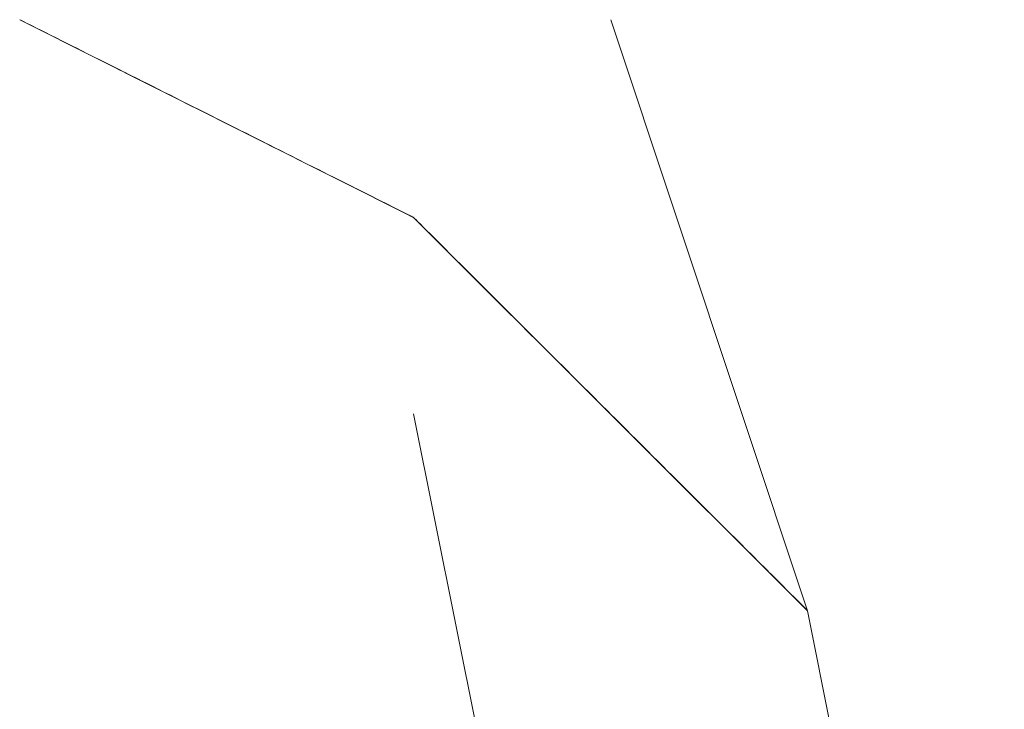
# Model space of a CAD drawing. Units: millimetres. Extents: x -3599 to 42330, y 5331 to 28496.
# Drawn here: x 3336 to 3345, y 27872 to 27879 of the extents above; entities that cross this region are included whole.
import ezdxf

# ---------------------------------------------------------------- set-up
doc = ezdxf.new("R2010")
doc.units = ezdxf.units.MM
doc.layers.add('L_Busk', color=104, linetype='Continuous', lineweight=18)

msp = doc.modelspace()

# ---------------------------------------------------------------- linework, layer by layer
at = {"layer": 'L_Busk', "lineweight": 5}
for p, q in [((3343.1025, 27873.2662), (3341.2423, 27878.8568)), ((3339.3781, 27875.1284), (3341.2423, 27865.8133)), ((3344.9626, 27863.9592), (3343.1025, 27873.2662))]:
    msp.add_line(p, q, dxfattribs=at)
for points in [[(3339.3781, 27876.9865), (3339.3781, 27876.9865), (3335.6557, 27878.8568), (3335.6557, 27878.8568)], [(3343.1025, 27873.2662), (3343.1025, 27873.2662), (3339.3781, 27876.9865), (3339.3781, 27876.9865)]]:
    msp.add_open_spline(points, degree=3, dxfattribs=at)
at = {"layer": 'L_Busk'}
for points in [[(3337.5169, 27877.9217), (3336.5863, 27878.3892), (3335.6557, 27878.8568), (3335.6557, 27878.8568)], [(3337.5169, 27877.9217), (3336.5863, 27878.3892), (3335.6557, 27878.8568), (3335.6557, 27878.8568)], [(3337.5169, 27877.9217), (3336.5863, 27878.3892), (3335.6557, 27878.8568), (3335.6557, 27878.8568)], [(3337.5169, 27877.9217), (3336.5863, 27878.3892), (3335.6557, 27878.8568), (3335.6557, 27878.8568)], [(3337.5169, 27877.9217), (3336.5863, 27878.3892), (3335.6557, 27878.8568), (3335.6557, 27878.8568)], [(3337.5169, 27877.9217), (3336.5863, 27878.3892), (3335.6557, 27878.8568), (3335.6557, 27878.8568)], [(3337.5169, 27877.9217), (3336.5863, 27878.3892), (3335.6557, 27878.8568), (3335.6557, 27878.8568)], [(3337.5169, 27877.9217), (3336.5863, 27878.3892), (3335.6557, 27878.8568), (3335.6557, 27878.8568)], [(3337.5169, 27877.9217), (3336.9207, 27878.2212), (3336.3245, 27878.5208), (3335.973, 27878.6974)], [(3337.5169, 27877.9217), (3336.9207, 27878.2212), (3336.3245, 27878.5208), (3335.973, 27878.6974)], [(3337.5169, 27877.9217), (3336.9207, 27878.2212), (3336.3245, 27878.5208), (3335.973, 27878.6974)], [(3337.5169, 27877.9217), (3336.9207, 27878.2212), (3336.3245, 27878.5208), (3335.973, 27878.6974)], [(3337.5169, 27877.9217), (3336.9207, 27878.2212), (3336.3245, 27878.5208), (3335.973, 27878.6974)], [(3337.5169, 27877.9217), (3336.9207, 27878.2212), (3336.3245, 27878.5208), (3335.973, 27878.6974)], [(3337.5169, 27877.9217), (3336.9207, 27878.2212), (3336.3245, 27878.5208), (3335.973, 27878.6974)], [(3337.5169, 27877.9217), (3336.9207, 27878.2212), (3336.3245, 27878.5208), (3335.973, 27878.6974)], [(3339.3781, 27876.9865), (3339.3781, 27876.9865), (3338.4475, 27877.4541), (3337.5169, 27877.9217)], [(3339.3781, 27876.9865), (3339.3781, 27876.9865), (3338.4475, 27877.4541), (3337.5169, 27877.9217)], [(3339.0608, 27877.1459), (3338.7093, 27877.3225), (3338.1131, 27877.6221), (3337.5169, 27877.9217)], [(3339.3781, 27876.9865), (3339.3781, 27876.9865), (3338.4475, 27877.4541), (3337.5169, 27877.9217)], [(3339.0608, 27877.1459), (3338.7093, 27877.3225), (3338.1131, 27877.6221), (3337.5169, 27877.9217)], [(3339.3781, 27876.9865), (3339.3781, 27876.9865), (3338.4475, 27877.4541), (3337.5169, 27877.9217)], [(3339.0608, 27877.1459), (3338.7093, 27877.3225), (3338.1131, 27877.6221), (3337.5169, 27877.9217)], [(3339.3781, 27876.9865), (3339.3781, 27876.9865), (3338.4475, 27877.4541), (3337.5169, 27877.9217)], [(3339.0608, 27877.1459), (3338.7093, 27877.3225), (3338.1131, 27877.6221), (3337.5169, 27877.9217)], [(3339.3781, 27876.9865), (3339.3781, 27876.9865), (3338.4475, 27877.4541), (3337.5169, 27877.9217)], [(3339.0608, 27877.1459), (3338.7093, 27877.3225), (3338.1131, 27877.6221), (3337.5169, 27877.9217)], [(3339.3781, 27876.9865), (3339.3781, 27876.9865), (3338.4475, 27877.4541), (3337.5169, 27877.9217)], [(3339.0608, 27877.1459), (3338.7093, 27877.3225), (3338.1131, 27877.6221), (3337.5169, 27877.9217)], [(3339.0608, 27877.1459), (3338.7093, 27877.3225), (3338.1131, 27877.6221), (3337.5169, 27877.9217)], [(3339.3781, 27876.9865), (3339.3781, 27876.9865), (3338.4475, 27877.4541), (3337.5169, 27877.9217)], [(3339.0608, 27877.1459), (3338.7093, 27877.3225), (3338.1131, 27877.6221), (3337.5169, 27877.9217)], [(3339.3781, 27876.9865), (3339.3781, 27876.9865), (3339.2579, 27877.0469), (3339.0608, 27877.1459)], [(3339.3781, 27876.9865), (3339.3781, 27876.9865), (3339.2579, 27877.0469), (3339.0608, 27877.1459)], [(3339.3781, 27876.9865), (3339.3781, 27876.9865), (3339.2579, 27877.0469), (3339.0608, 27877.1459)], [(3339.3781, 27876.9865), (3339.3781, 27876.9865), (3339.2579, 27877.0469), (3339.0608, 27877.1459)], [(3339.3781, 27876.9865), (3339.3781, 27876.9865), (3339.2579, 27877.0469), (3339.0608, 27877.1459)], [(3339.3781, 27876.9865), (3339.3781, 27876.9865), (3339.2579, 27877.0469), (3339.0608, 27877.1459)], [(3339.3781, 27876.9865), (3339.3781, 27876.9865), (3339.2579, 27877.0469), (3339.0608, 27877.1459)], [(3339.3781, 27876.9865), (3339.3781, 27876.9865), (3339.2579, 27877.0469), (3339.0608, 27877.1459)], [(3341.2403, 27875.1263), (3340.3092, 27876.0564), (3339.3781, 27876.9865), (3339.3781, 27876.9865)], [(3341.2403, 27875.1263), (3340.3092, 27876.0564), (3339.3781, 27876.9865), (3339.3781, 27876.9865)], [(3341.2271, 27875.1395), (3340.3004, 27876.0652), (3339.3781, 27876.9865), (3339.3781, 27876.9865)], [(3341.2403, 27875.1263), (3340.3092, 27876.0564), (3339.3781, 27876.9865), (3339.3781, 27876.9865)], [(3341.2271, 27875.1395), (3340.3004, 27876.0652), (3339.3781, 27876.9865), (3339.3781, 27876.9865)], [(3341.2403, 27875.1263), (3340.3092, 27876.0564), (3339.3781, 27876.9865), (3339.3781, 27876.9865)], [(3341.2271, 27875.1395), (3340.3004, 27876.0652), (3339.3781, 27876.9865), (3339.3781, 27876.9865)], [(3341.2403, 27875.1263), (3340.3092, 27876.0564), (3339.3781, 27876.9865), (3339.3781, 27876.9865)], [(3341.2271, 27875.1395), (3340.3004, 27876.0652), (3339.3781, 27876.9865), (3339.3781, 27876.9865)], [(3341.2403, 27875.1263), (3340.3092, 27876.0564), (3339.3781, 27876.9865), (3339.3781, 27876.9865)], [(3341.2271, 27875.1395), (3340.3004, 27876.0652), (3339.3781, 27876.9865), (3339.3781, 27876.9865)], [(3341.2403, 27875.1263), (3340.3092, 27876.0564), (3339.3781, 27876.9865), (3339.3781, 27876.9865)], [(3341.2271, 27875.1395), (3340.3004, 27876.0652), (3339.3781, 27876.9865), (3339.3781, 27876.9865)], [(3341.2271, 27875.1395), (3340.3004, 27876.0652), (3339.3781, 27876.9865), (3339.3781, 27876.9865)], [(3341.2403, 27875.1263), (3340.3092, 27876.0564), (3339.3781, 27876.9865), (3339.3781, 27876.9865)], [(3341.2271, 27875.1395), (3340.3004, 27876.0652), (3339.3781, 27876.9865), (3339.3781, 27876.9865)], [(3341.2403, 27875.1263), (3341.2359, 27875.1307), (3341.2315, 27875.1351), (3341.2271, 27875.1395)], [(3341.2403, 27875.1263), (3341.2359, 27875.1307), (3341.2315, 27875.1351), (3341.2271, 27875.1395)], [(3341.2403, 27875.1263), (3341.2359, 27875.1307), (3341.2315, 27875.1351), (3341.2271, 27875.1395)], [(3341.2403, 27875.1263), (3341.2359, 27875.1307), (3341.2315, 27875.1351), (3341.2271, 27875.1395)], [(3341.2403, 27875.1263), (3341.2359, 27875.1307), (3341.2315, 27875.1351), (3341.2271, 27875.1395)], [(3341.2403, 27875.1263), (3341.2359, 27875.1307), (3341.2315, 27875.1351), (3341.2271, 27875.1395)], [(3341.2403, 27875.1263), (3341.2359, 27875.1307), (3341.2315, 27875.1351), (3341.2271, 27875.1395)], [(3341.2403, 27875.1263), (3341.2359, 27875.1307), (3341.2315, 27875.1351), (3341.2271, 27875.1395)], [(3343.1025, 27873.2662), (3343.1025, 27873.2662), (3342.1714, 27874.1963), (3341.2403, 27875.1263)], [(3343.1025, 27873.2662), (3343.1025, 27873.2662), (3342.1714, 27874.1963), (3341.2403, 27875.1263)], [(3342.0192, 27874.3483), (3341.7742, 27874.593), (3341.5072, 27874.8597), (3341.2403, 27875.1263)], [(3343.1025, 27873.2662), (3343.1025, 27873.2662), (3342.1714, 27874.1963), (3341.2403, 27875.1263)], [(3342.0192, 27874.3483), (3341.7742, 27874.593), (3341.5072, 27874.8597), (3341.2403, 27875.1263)], [(3343.1025, 27873.2662), (3343.1025, 27873.2662), (3342.1714, 27874.1963), (3341.2403, 27875.1263)], [(3342.0192, 27874.3483), (3341.7742, 27874.593), (3341.5072, 27874.8597), (3341.2403, 27875.1263)], [(3343.1025, 27873.2662), (3343.1025, 27873.2662), (3342.1714, 27874.1963), (3341.2403, 27875.1263)], [(3342.0192, 27874.3483), (3341.7742, 27874.593), (3341.5072, 27874.8597), (3341.2403, 27875.1263)], [(3343.1025, 27873.2662), (3343.1025, 27873.2662), (3342.1714, 27874.1963), (3341.2403, 27875.1263)], [(3342.0192, 27874.3483), (3341.7742, 27874.593), (3341.5072, 27874.8597), (3341.2403, 27875.1263)], [(3343.1025, 27873.2662), (3343.1025, 27873.2662), (3342.1714, 27874.1963), (3341.2403, 27875.1263)], [(3342.0192, 27874.3483), (3341.7742, 27874.593), (3341.5072, 27874.8597), (3341.2403, 27875.1263)], [(3342.0192, 27874.3483), (3341.7742, 27874.593), (3341.5072, 27874.8597), (3341.2403, 27875.1263)], [(3343.1025, 27873.2662), (3343.1025, 27873.2662), (3342.1714, 27874.1963), (3341.2403, 27875.1263)], [(3342.0192, 27874.3483), (3341.7742, 27874.593), (3341.5072, 27874.8597), (3341.2403, 27875.1263)], [(3343.1025, 27873.2662), (3343.1025, 27873.2662), (3342.6287, 27873.7394), (3342.0192, 27874.3483)], [(3343.1025, 27873.2662), (3343.1025, 27873.2662), (3342.6287, 27873.7394), (3342.0192, 27874.3483)], [(3343.1025, 27873.2662), (3343.1025, 27873.2662), (3342.6287, 27873.7394), (3342.0192, 27874.3483)], [(3343.1025, 27873.2662), (3343.1025, 27873.2662), (3342.6287, 27873.7394), (3342.0192, 27874.3483)], [(3343.1025, 27873.2662), (3343.1025, 27873.2662), (3342.6287, 27873.7394), (3342.0192, 27874.3483)], [(3343.1025, 27873.2662), (3343.1025, 27873.2662), (3342.6287, 27873.7394), (3342.0192, 27874.3483)], [(3342.6775, 27873.6907), (3342.4965, 27873.8715), (3342.2692, 27874.0985), (3342.0192, 27874.3483)], [(3342.6775, 27873.6907), (3342.4965, 27873.8715), (3342.2692, 27874.0985), (3342.0192, 27874.3483)], [(3343.1025, 27873.2662), (3343.1025, 27873.2662), (3342.9377, 27873.4308), (3342.6775, 27873.6907)], [(3343.1025, 27873.2662), (3343.1025, 27873.2662), (3342.9377, 27873.4308), (3342.6775, 27873.6907)]]:
    msp.add_open_spline(points, degree=3, dxfattribs=at)

doc.saveas('drawing.dxf')
